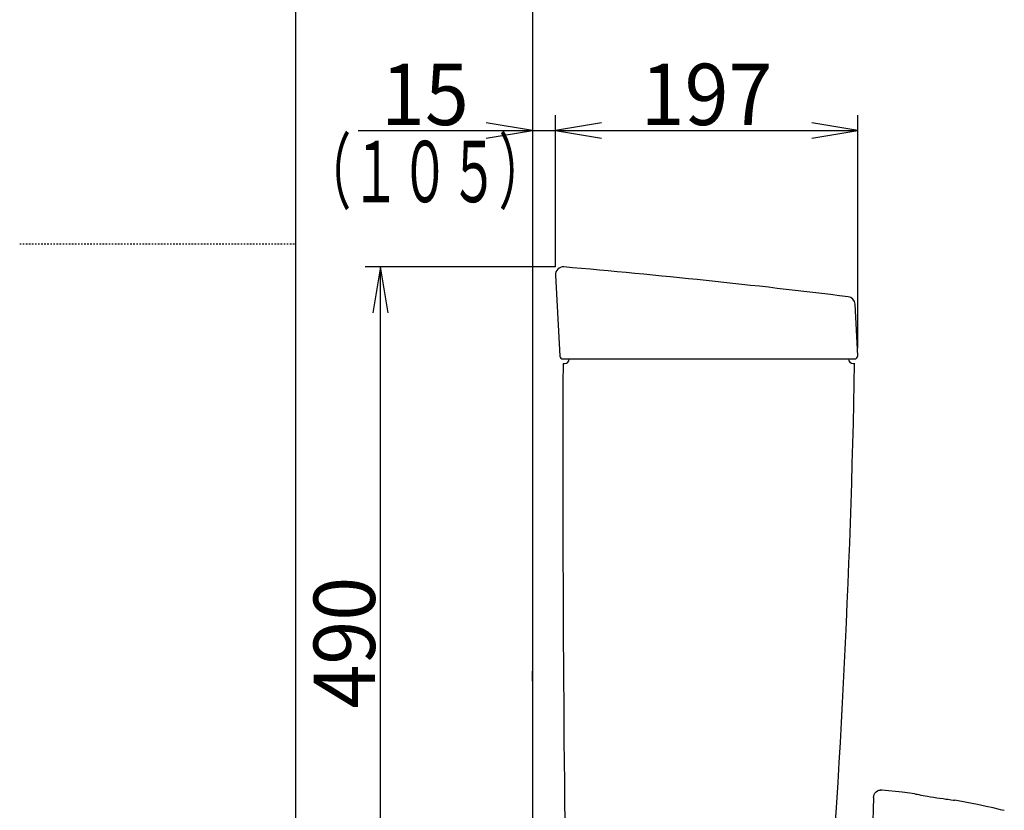
# Model space of a CAD drawing. Extents: x 0 to 2000, y 115 to 2915.
# Drawn here: x 0 to 642, y 1146 to 1661 of the extents above; entities that cross this region are included whole.
import ezdxf
from ezdxf.enums import TextEntityAlignment as Align

# ---------------------------------------------------------------- set-up
doc = ezdxf.new("R2010")
doc.units = 0
doc.header["$MEASUREMENT"] = 0
doc.linetypes.add('EXLTYPE2', pattern=[2, 1, -1])
doc.layers.get('0').update_dxf_attribs({"linetype": 'CONTINUOUS'})
for name, color, linetype in [('タンク', 7, 'CONTINUOUS'), ('便器', 7, 'CONTINUOUS'), ('便座', 7, 'CONTINUOUS'), ('枠', 7, 'CONTINUOUS')]:
    doc.layers.add(name, color=color, linetype=linetype)
doc.styles.add('EXCADDIM1', font='monotxt', dxfattribs={"width": 0.95, "bigfont": 'extfont'})
doc.styles.add('EXCADSTD', font='monotxt', dxfattribs={"bigfont": 'extfont'})
doc.styles.get("Standard").update_dxf_attribs({"font": 'monotxt', "bigfont": 'extfont'})
doc.dimstyles.get("Standard").update_dxf_attribs({"dimtxt": 0.18, "dimasz": 0.18, "dimexe": 0.18, "dimexo": 0.0625, "dimgap": 0.09, "dimtad": 0, "dimtih": 1, "dimtoh": 1, "dimdec": 4, "dimzin": 0, "dimtxsty": 'STANDARD', "dimcen": 0.09, "dimazin": 3, "dimtfac": 1, "dimtdec": 4, "dimtmove": 0, "dimatfit": 3, "dimtolj": 1, "dimtzin": 0})

# ---------------------------------------------------------------- blocks, each defined once
blk = doc.blocks.new('*D16')
at = {"layer": 'タンク', "color": 3, "linetype": 'CONTINUOUS'}
for p, q in [((349.031857, 1500.00046), (349.031857, 1598.997913)), ((546.031857, 1447.00046), (546.031857, 1598.997913)), ((379.031857, 1593.997913), (349.031857, 1588.997913)), ((546.031857, 1588.997913), (516.031857, 1593.997913)), ((349.031857, 1588.997913), (546.031857, 1588.997913)), ((349.031857, 1588.997913), (379.031857, 1583.997913)), ((516.031857, 1583.997913), (546.031857, 1588.997913))]:
    blk.add_line(p, q, dxfattribs=at)
at = {"layer": 'タンク', "color": 2, "linetype": 'CONTINUOUS', "style": 'EXCADSTD', "width": 0.945}
blk.add_text('197', height=40, dxfattribs=at).set_placement((447.531857, 1592.497913), align=Align.CENTER)
blk = doc.blocks.new('_EX_NORM')
at = {"color": 0, "linetype": 'CONTINUOUS'}
for q in [(-1, 0.166667), (-1, 0), (-1, -0.166667)]:
    blk.add_line((0, 0), q, dxfattribs=at)
blk = doc.blocks.new('*D17')
at = {"layer": 'タンク', "color": 3, "linetype": 'CONTINUOUS'}
for p, q in [((334.017073, 1588.997913), (304.017073, 1593.997913)), ((379.031857, 1593.997913), (349.031857, 1588.997913)), ((220.517069, 1588.997913), (379.031857, 1588.997913)), ((304.017073, 1583.997913), (334.017073, 1588.997913)), ((349.031857, 1588.997913), (379.031857, 1583.997913))]:
    blk.add_line(p, q, dxfattribs=at)
at = {"layer": 'タンク', "color": 2, "linetype": 'CONTINUOUS', "style": 'EXCADSTD', "width": 0.945}
blk.add_text('15', height=40, dxfattribs=at).set_placement((264.017073, 1592.497913), align=Align.CENTER)
blk = doc.blocks.new('*D18')
at = {"layer": 'タンク', "color": 3, "linetype": 'CONTINUOUS'}
for p, q in [((235, 1500.00046), (230, 1470.00046)), ((235, 1010.00046), (235, 1500.00046)), ((240, 1470.00046), (235, 1500.00046)), ((230, 1040.00046), (235, 1010.00046)), ((235, 1010.00046), (240, 1040.00046))]:
    blk.add_line(p, q, dxfattribs=at)
at = {"layer": 'タンク', "color": 2, "linetype": 'CONTINUOUS', "style": 'EXCADSTD', "width": 0.945}
blk.add_text('490', height=40, rotation=90, dxfattribs=at).set_placement((231.5, 1255.00046), align=Align.CENTER)

msp = doc.modelspace()

# ---------------------------------------------------------------- linework, layer by layer
at = {"layer": 'タンク', "color": 3, "linetype": 'CONTINUOUS'}
msp.add_line((349.031857, 1500.00046), (225, 1500.00046), dxfattribs=at)
at = {"layer": 'タンク', "color": 7, "linetype": 'CONTINUOUS'}
for p, q in [((349.039315, 1494.727462), (351.928465, 1441.891261)), ((546.029085, 1442.105723), (544.252247, 1475.818851)), ((353.934355, 1440.00046), (544.031857, 1440.00046)), ((354.031857, 1437.00046), (355.031857, 1437.00046)), ((543.031857, 1437.00046), (544.031857, 1437.00046))]:
    msp.add_line(p, q, dxfattribs=at)
for centre, radius, start, end in [((354.031857, 1495.00046), 5, 85.075249, 183.129889), ((-74.77551, -3481.559521), 5000, 82.938776, 85.075249), ((539.259203, 1475.555202), 5, 3.016961, 82.938776), ((353.925482, 1442.00046), 2, 183.129889, 270), ((20353.879592, 1364.004208), 20000, 179.790881, 180.980405), ((355.031857, 1440.00046), 3, 270, 0), ((-5954.865145, 1557.770518), 6500, 355.2632, 358.935383), ((543.031857, 1440.00046), 3, 180, 270), ((544.031857, 1442.00046), 2, 270, 3.016961)]:
    msp.add_arc(centre, radius, start, end, dxfattribs=at)
at = {"layer": '便器', "color": 3, "linetype": 'CONTINUOUS'}
msp.add_line((334.017073, 1230), (334.017073, 1236.496595), dxfattribs=at)
at = {"layer": '便座', "color": 6, "linetype": 'CONTINUOUS'}
msp.add_line((556.251246, 1154.089115), (555.603608, 1129.356823), dxfattribs=at)
at = {"layer": '便座', "color": 6, "linetype": 'CONTINUOUS', "flags": 128}
for points in [[(556.251246, 1154.089115), (556.682141, 1155.992664), (557.2126, 1156.908341), (557.942581, 1157.708434), (558.827726, 1158.332563), (559.802582, 1158.744277), (560.783697, 1158.839898)], [(561.861904, 1158.731503), (561.297605, 1158.907954), (560.774341, 1158.935586)], [(583.323005, 1156.356864), (574.879235, 1157.478325), (561.743803, 1158.924471)], [(583.326338, 1156.38196), (583.26806, 1156.39315), (583.974266, 1156.2589), (584.719605, 1156.118455), (585.774016, 1155.922149), (587.207146, 1155.659848), (588.566377, 1155.415894), (589.882059, 1155.184171), (591.472166, 1154.910086), (593.477733, 1154.573422), (595.448501, 1154.252425), (597.531962, 1153.923576), (599.277516, 1153.656287), (601.689469, 1153.299139), (603.417129, 1153.051798), (604.802672, 1152.858682), (606.963047, 1152.566321), (608.313493, 1152.388962), (609.04538, 1152.294516), (609.213114, 1152.272979)], [(641.514696, 1145.495704), (641.328821, 1145.540268), (640.19849, 1145.808543), (639.109488, 1146.064829), (637.512368, 1146.436829), (634.161805, 1147.202336), (629.661418, 1148.198899), (624.005664, 1149.400113), (617.188069, 1150.772743), (609.212658, 1152.270551)]]:
    msp.add_lwpolyline(points, dxfattribs=at)
at = {"layer": '枠', "color": 7, "linetype": 'CONTINUOUS'}
for p, q in [((180, 115), (180, 2915)), ((334.017073, 1806), (334.017073, 608.000004))]:
    msp.add_line(p, q, dxfattribs=at)
at = {"layer": '枠', "color": 6, "linetype": 'EXLTYPE2'}
msp.add_line((0, 1515), (180, 1515), dxfattribs=at)

# ---------------------------------------------------------------- texts
at = {"layer": 'タンク', "color": 2, "linetype": 'CONTINUOUS', "style": 'EXCADSTD', "width": 0.672}
msp.add_text('（１０５）', height=40, dxfattribs=at).set_placement((184.017073, 1542.197913), (344.017073, 1542.197913), align=Align.FIT)

# ---------------------------------------------------------------- dimensions: what is measured, and where the dimension line sits
at = {"layer": 'タンク', "color": 3, "linetype": 'CONTINUOUS'}
for base, p1, p2, text, override, picture, middle in [((349.031857, 1588.997913), (334.017073, 1588.997913), (349.031857, 1588.997913), '15', {"dimtxt": 40, "dimasz": 30, "dimexe": 0, "dimexo": 0, "dimgap": 3.5, "dimtad": 1, "dimjust": 1, "dimtih": 0, "dimtoh": 0, "dimdec": 2, "dimzin": 8, "dimtxsty": 'EXCADDIM1', "dimblk1": '_EX_NORM', "dimblk2": '_EX_NORM', "dimsah": 1, "dimse1": 1, "dimse2": 1, "dimclrd": 3, "dimclre": 3, "dimclrt": 2, "dimtmove": 2}, '*D17', (264.017073, 1612.497913)), ((546.031857, 1588.997913), (349.031857, 1495.00046), (546.031857, 1442.00046), '197', {"dimtxt": 40, "dimasz": 30, "dimexe": 10, "dimexo": 5, "dimgap": 3.5, "dimtad": 1, "dimjust": 0, "dimtih": 0, "dimtoh": 0, "dimdec": 2, "dimzin": 8, "dimtxsty": 'EXCADDIM1', "dimblk1": '_EX_NORM', "dimblk2": '_EX_NORM', "dimsah": 1, "dimse1": 0, "dimse2": 0, "dimclrd": 3, "dimclre": 3, "dimclrt": 2, "dimtmove": 2}, '*D16', (447.531857, 1612.497913))]:
    dim = msp.add_linear_dim(base=base, p1=p1, p2=p2, text=text, dimstyle='STANDARD', override=override, dxfattribs=at)
    dim.commit()
    dim.dimension.update_dxf_attribs({"geometry": picture, "text_midpoint": middle, "dimtype": 160})
dim = msp.add_linear_dim(base=(235, 1500.00046), p1=(255.982927, 1010.00046), p2=(375.014783, 1500.00046), angle=90, text='490', dimstyle='STANDARD', override={"dimtxt": 40, "dimasz": 30, "dimexe": 0, "dimexo": 0, "dimgap": 3.5, "dimtad": 1, "dimjust": 0, "dimtih": 0, "dimtoh": 0, "dimdec": 2, "dimzin": 8, "dimtxsty": 'EXCADDIM1', "dimblk1": '_EX_NORM', "dimblk2": '_EX_NORM', "dimsah": 1, "dimse1": 1, "dimse2": 1, "dimclrd": 3, "dimclre": 3, "dimclrt": 2, "dimtmove": 2}, dxfattribs=at)
dim.commit()
dim.dimension.update_dxf_attribs({"geometry": '*D18', "text_midpoint": (211.5, 1255.00046), "dimtype": 160})

doc.saveas('drawing.dxf')
